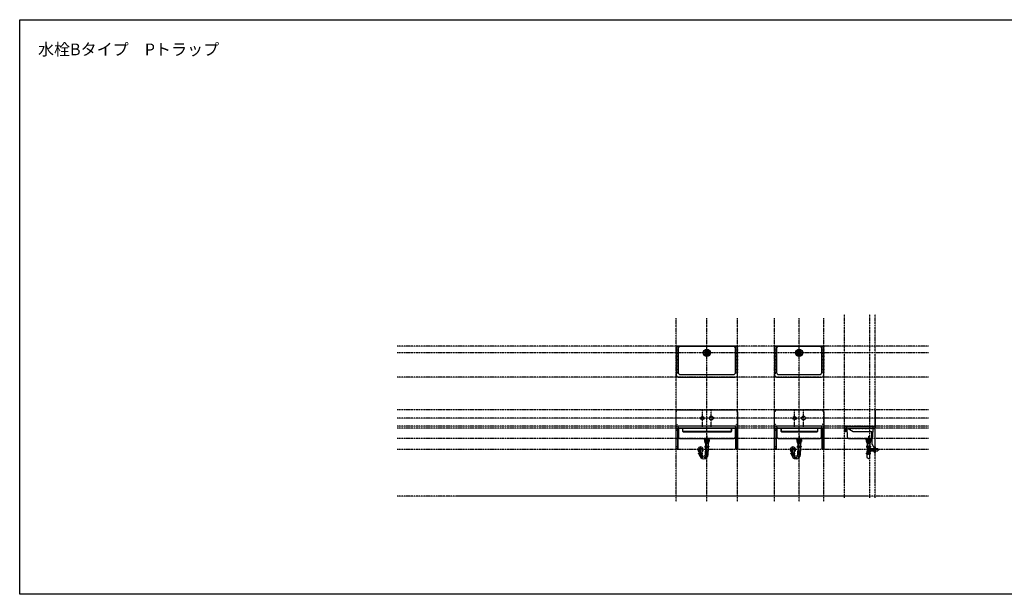
# Model space of a CAD drawing. Extents: x 26789 to 50789, y -23400 to 19000.
# Drawn here: x 26789 to 38789, y -2200 to 4800 of the extents above; entities that cross this region are included whole.
import ezdxf
from ezdxf.enums import TextEntityAlignment as Align

# ---------------------------------------------------------------- set-up
doc = ezdxf.new("R2010")
doc.units = 0
for name, pattern in [('______-12', [0.6, 0.2, -0.4]), ('CENTER1', [4, 2.5, -0.5, 0.5, -0.5]), ('DASHED1', [0.166667, 0.083333, -0.083333]), ('ISO-10______', [4.699, 3.048, -0.762, 0.127, -0.762])]:
    doc.linetypes.add(name, pattern=pattern)
for name, color, linetype in [('020', 1, 'CONTINUOUS'), ('__-1', 7, 'CONTINUOUS'), ('__-2', 7, 'CONTINUOUS'), ('__-4', 7, 'CONTINUOUS'), ('______2D', 7, 'CONTINUOUS'), ('_______2D-1', 7, 'CONTINUOUS'), ('SAKUZU', 7, 'CONTINUOUS')]:
    doc.layers.add(name, color=color, linetype=linetype)
doc.styles.add('YUGOTHIC_MEDIUM', font='txt', dxfattribs={"bigfont": 'YuGothic Medium'})

# ---------------------------------------------------------------- blocks, each defined once
blk = doc.blocks.new('____')
at = {"layer": '__-1', "color": 17, "linetype": 'CONTINUOUS'}
for p, q in [((15, 97), (15, 75)), ((17, 74), (15, 75)), ((62, 75), (15, 75)), ((17, 97), (17, 74)), ((61, 74), (17, 74)), ((23, 74), (25, 70)), ((26, 67), (26, 69)), ((26, 69), (26, 67)), ((26, 69), (52, 69)), ((26, 67), (28, 67)), ((28, 67), (28, 69)), ((33, 67), (33, 69)), ((44, 67), (44, 69)), ((49, 67), (49, 69)), ((51, 67), (49, 67)), ((51, 69), (51, 67)), ((51, 67), (51, 69)), ((54, 74), (52, 70)), ((61, 97), (61, 74)), ((61, 74), (62, 75)), ((62, 97), (62, 75))]:
    blk.add_line(p, q, dxfattribs=at)
at = {"layer": '__-1', "color": 17, "linetype": 'DASHED1'}
for p, q in [((25, 74), (24, 79)), ((25, 74), (53, 74)), ((26, 69), (27, 74)), ((26, 74), (26, 69)), ((28, 69), (29, 74)), ((33, 69), (33, 74)), ((44, 69), (44, 74)), ((49, 69), (48, 74)), ((51, 69), (50, 74)), ((51, 74), (51, 69)), ((53, 74), (54, 79))]:
    blk.add_line(p, q, dxfattribs=at)
at = {"layer": '__-1', "color": 17, "linetype": 'CONTINUOUS'}
for centre, radius, start, end in [((26, 70), 1, 201.8014, 270), ((34, 67), 0.2, 184.0856, 288.8259), ((39, 55), 13.1, 67.7195, 112.3451), ((39, 55), 13.1, 112.3451, 112.3873), ((44, 67), 0.2, 228.5904, 355.9144), ((52, 70), 1, 270, 338.1986)]:
    blk.add_arc(centre, radius, start, end, dxfattribs=at)
blk = doc.blocks.new('____-1')
at = {"layer": '__-1', "color": 4}
blk.add_line((-54, -29), (-54, -71), dxfattribs=at)
at = {"layer": '__-1', "color": 4, "flags": 128}
blk.add_lwpolyline([(-53, -29, -0.990357), (-21, -29), (-21, -71)], format="xyb", dxfattribs=at)
blk = doc.blocks.new('____-2')
at = {"layer": '__-1', "color": 4, "linetype": 'CENTER1'}
for p, q in [((-37, -71), (-37, 10)), ((39, -87), (39, 88))]:
    blk.add_line(p, q, dxfattribs=at)
at = {"layer": '__-1', "color": 4, "linetype": 'CONTINUOUS'}
for p, q in [((16, 10), (15, 9)), ((15, 9), (15, 9)), ((15, 9), (15, 7)), ((15, 7), (15, 6)), ((15, 6), (15, 5)), ((15, 5), (15, 4)), ((15, 4), (15, 3)), ((15, 3), (16, 3)), ((17, 58), (16, 57)), ((16, 57), (16, 56)), ((16, 56), (16, 55)), ((16, 55), (17, 54)), ((17, 11), (16, 10)), ((16, 3), (17, 2)), ((18, 60), (17, 60)), ((17, 60), (17, 59)), ((17, 59), (17, 58)), ((17, 54), (17, 53)), ((17, 53), (17, 53)), ((17, 53), (18, 52)), ((39, 12), (17, 12)), ((18, 12), (17, 12)), ((17, 12), (17, 11)), ((17, 2), (17, 1)), ((17, 1), (18, 1)), ((17, 0), (39, 0)), ((19, 61), (18, 60)), ((18, 52), (19, 51)), ((19, 12), (18, 12)), ((18, 1), (19, 1)), ((19, 62), (39, 62)), ((20, 62), (19, 61)), ((19, 61), (19, 61)), ((19, 51), (19, 51)), ((19, 51), (20, 51)), ((39, 50), (19, 50)), ((20, 12), (19, 12)), ((19, 1), (20, 0)), ((19, -3), (19, 0)), ((19, -3), (19, 0)), ((21, 62), (20, 62)), ((20, 51), (21, 51)), ((20, 12), (20, 12)), ((21, 12), (20, 12)), ((20, 12), (20, 12)), ((20, 0), (21, 1)), ((20, -4), (20, 0)), ((22, 62), (21, 62)), ((21, 51), (21, 51)), ((21, 51), (22, 51)), ((21, 51), (21, 51)), ((22, 12), (21, 12)), ((21, 1), (22, 1)), ((22, 61), (22, 62)), ((23, 61), (22, 61)), ((22, 51), (22, 51)), ((22, 51), (23, 51)), ((23, 12), (22, 12)), ((22, 1), (23, 1)), ((24, 60), (23, 61)), ((23, 51), (24, 52)), ((23, 50), (23, 12)), ((23, 11), (23, 12)), ((24, 10), (23, 11)), ((23, 2), (24, 3)), ((23, 1), (23, 2)), ((25, 59), (24, 60)), ((24, 60), (24, 60)), ((24, 52), (24, 53)), ((24, 53), (25, 53)), ((25, 9), (24, 10)), ((24, 3), (25, 3)), ((25, 58), (25, 59)), ((25, 57), (25, 58)), ((25, 56), (25, 57)), ((25, 55), (25, 56)), ((25, 54), (25, 55)), ((25, 53), (25, 54)), ((25, 7), (25, 9)), ((25, 9), (25, 9)), ((25, 6), (25, 7)), ((25, 5), (25, 6)), ((25, 4), (25, 5)), ((25, 3), (25, 4)), ((29, 9), (28, 7)), ((28, 7), (28, 6)), ((28, 6), (28, 5)), ((28, 5), (29, 4)), ((30, 10), (29, 9)), ((29, 9), (29, 9)), ((29, 4), (29, 3)), ((29, 3), (30, 3)), ((31, 59), (30, 58)), ((30, 58), (30, 57)), ((30, 57), (30, 56)), ((30, 56), (30, 55)), ((30, 55), (30, 54)), ((30, 54), (31, 53)), ((32, 11), (30, 10)), ((30, 3), (32, 2)), ((32, 60), (31, 59)), ((31, 53), (32, 53)), ((33, 60), (32, 60)), ((32, 53), (33, 52)), ((33, 12), (32, 11)), ((32, 2), (33, 1)), ((34, 61), (33, 60)), ((33, 52), (34, 51)), ((35, 12), (33, 12)), ((33, 1), (35, 1)), ((36, 61), (34, 61)), ((34, 51), (36, 51)), ((37, 12), (35, 12)), ((35, 1), (37, 1)), ((37, 62), (36, 61)), ((36, 51), (37, 51)), ((39, 62), (37, 62)), ((37, 51), (39, 51)), ((39, 12), (37, 12)), ((37, 1), (39, 0)), ((59, 62), (39, 62)), ((39, 62), (40, 62)), ((40, 51), (39, 51)), ((39, 50), (59, 50)), ((39, 12), (60, 12)), ((39, 12), (39, 12)), ((39, 12), (40, 12)), ((39, 12), (39, 12)), ((40, 1), (39, 0)), ((60, 0), (39, 0)), ((40, 62), (42, 61)), ((42, 51), (40, 51)), ((40, 12), (42, 12)), ((42, 1), (40, 1)), ((42, 61), (43, 61)), ((43, 51), (42, 51)), ((42, 12), (44, 12)), ((44, 1), (42, 1)), ((43, 61), (44, 60)), ((44, 52), (43, 51)), ((44, 60), (45, 60)), ((45, 53), (44, 52)), ((44, 12), (45, 11)), ((45, 2), (44, 1)), ((45, 60), (46, 59)), ((46, 53), (45, 53)), ((45, 11), (47, 10)), ((47, 3), (45, 2)), ((46, 59), (47, 58)), ((47, 54), (46, 53)), ((47, 58), (47, 57)), ((47, 57), (48, 56)), ((48, 56), (47, 55)), ((47, 55), (47, 54)), ((47, 10), (48, 9)), ((48, 3), (47, 3)), ((48, 9), (49, 9)), ((49, 4), (48, 3)), ((49, 9), (49, 7)), ((49, 7), (49, 6)), ((49, 6), (49, 5)), ((49, 5), (49, 4)), ((52, 58), (53, 59)), ((52, 57), (52, 58)), ((52, 56), (52, 57)), ((52, 55), (52, 56)), ((52, 54), (52, 55)), ((53, 53), (52, 54)), ((52, 7), (52, 9)), ((52, 9), (53, 9)), ((52, 6), (52, 7)), ((52, 5), (52, 6)), ((52, 4), (52, 5)), ((53, 3), (52, 4)), ((53, 59), (53, 60)), ((53, 60), (54, 60)), ((54, 52), (53, 53)), ((53, 53), (53, 53)), ((53, 10), (54, 11)), ((53, 9), (53, 10)), ((54, 2), (53, 3)), ((53, 3), (53, 3)), ((54, 60), (54, 61)), ((54, 61), (55, 61)), ((54, 51), (54, 52)), ((55, 51), (54, 51)), ((54, 50), (54, 12)), ((54, 11), (55, 12)), ((55, 1), (54, 2)), ((55, 61), (56, 62)), ((56, 51), (55, 51)), ((55, 12), (55, 12)), ((55, 12), (56, 12)), ((56, 1), (55, 1)), ((55, 1), (55, 1)), ((56, 62), (56, 62)), ((56, 62), (57, 62)), ((56, 51), (56, 51)), ((56, 51), (56, 51)), ((57, 51), (56, 51)), ((56, 51), (56, 51)), ((56, 12), (57, 12)), ((57, 0), (56, 1)), ((57, 62), (58, 61)), ((58, 51), (57, 51)), ((57, 12), (57, 12)), ((57, 12), (58, 12)), ((57, 12), (57, 12)), ((58, 1), (57, 0)), ((58, 61), (59, 61)), ((59, 51), (58, 51)), ((58, 12), (59, 12)), ((59, 1), (58, 1)), ((58, -4), (58, 0)), ((58, -3), (58, 0)), ((59, 61), (59, 60)), ((59, 60), (60, 60)), ((60, 53), (59, 52)), ((59, 52), (59, 51)), ((59, 12), (60, 12)), ((60, 1), (59, 1)), ((60, 60), (60, 59)), ((60, 59), (61, 58)), ((61, 54), (60, 53)), ((60, 53), (60, 53)), ((60, 12), (61, 11)), ((61, 2), (60, 1)), ((61, 58), (61, 57)), ((61, 57), (61, 56)), ((61, 56), (61, 55)), ((61, 55), (61, 54)), ((61, 11), (61, 10)), ((61, 10), (62, 9)), ((62, 3), (61, 3)), ((61, 3), (61, 2)), ((62, 9), (62, 9)), ((62, 9), (62, 7)), ((62, 7), (63, 6)), ((63, 6), (62, 5)), ((62, 5), (62, 4)), ((62, 4), (62, 3)), ((-61, -75), (-60, -74)), ((-61, -76), (-61, -75)), ((-61, -77), (-61, -76)), ((-61, -78), (-61, -77)), ((-61, -79), (-61, -78)), ((-61, -80), (-61, -79)), ((-61, -81), (-61, -80)), ((-60, -82), (-61, -81)), ((-60, -74), (-59, -74)), ((-59, -83), (-60, -82)), ((-37, -72), (-59, -72)), ((-59, -74), (-59, -73)), ((-59, -73), (-58, -73)), ((-59, -84), (-59, -83)), ((-59, -84), (-37, -84)), ((-58, -84), (-59, -84)), ((-58, -73), (-57, -72)), ((-57, -84), (-58, -84)), ((-57, -72), (-56, -72)), ((-57, -85), (-57, -84)), ((-56, -84), (-57, -84)), ((-57, -85), (-56, -86)), ((-57, -85), (-37, -85)), ((-56, -72), (-56, -72)), ((-56, -72), (-55, -72)), ((-56, -72), (-56, -72)), ((-56, -86), (-56, -84)), ((-55, -84), (-56, -84)), ((-56, -86), (-37, -86)), ((-55, -72), (-54, -73)), ((-54, -84), (-55, -84)), ((-54, -73), (-53, -73)), ((-53, -84), (-54, -84)), ((-53, -70), (-53, -72)), ((-53, -73), (-53, -74)), ((-53, -74), (-52, -74)), ((-52, -82), (-53, -83)), ((-53, -83), (-53, -84)), ((-52, -74), (-51, -75)), ((-51, -81), (-52, -82)), ((-51, -75), (-51, -76)), ((-51, -76), (-51, -77)), ((-51, -77), (-51, -78)), ((-51, -78), (-51, -79)), ((-51, -79), (-51, -80)), ((-51, -80), (-51, -81)), ((-48, -77), (-47, -76)), ((-48, -78), (-48, -77)), ((-48, -79), (-48, -78)), ((-47, -80), (-48, -79)), ((-47, -75), (-46, -74)), ((-47, -76), (-47, -75)), ((-47, -81), (-47, -80)), ((-46, -82), (-47, -81)), ((-46, -74), (-44, -74)), ((-44, -83), (-46, -82)), ((-44, -74), (-43, -73)), ((-43, -84), (-44, -83)), ((-43, -73), (-41, -73)), ((-41, -84), (-43, -84)), ((-41, -73), (-39, -72)), ((-39, -84), (-41, -84)), ((-37, -72), (-16, -72)), ((-16, -84), (-37, -84)), ((-18, -85), (-37, -85)), ((-18, -86), (-37, -86)), ((-34, -73), (-36, -72)), ((-36, -84), (-34, -84)), ((-32, -73), (-34, -73)), ((-34, -84), (-32, -84)), ((-31, -74), (-32, -73)), ((-32, -84), (-31, -83)), ((-29, -74), (-31, -74)), ((-31, -83), (-29, -82)), ((-28, -75), (-29, -74)), ((-29, -82), (-28, -81)), ((-27, -76), (-28, -75)), ((-28, -81), (-27, -80)), ((-27, -77), (-27, -76)), ((-27, -78), (-27, -77)), ((-27, -79), (-27, -78)), ((-27, -80), (-27, -79)), ((-23, -75), (-24, -76)), ((-24, -76), (-24, -77)), ((-24, -77), (-24, -78)), ((-24, -78), (-24, -79)), ((-24, -79), (-24, -80)), ((-24, -80), (-23, -81)), ((-22, -74), (-23, -74)), ((-23, -74), (-23, -75)), ((-23, -81), (-23, -82)), ((-23, -82), (-22, -83)), ((-22, -70), (-22, -72)), ((-21, -73), (-22, -74)), ((-22, -83), (-21, -84)), ((-20, -72), (-21, -73)), ((-21, -73), (-21, -73)), ((-21, -84), (-21, -84)), ((-21, -84), (-20, -84)), ((-19, -72), (-20, -72)), ((-20, -84), (-19, -84)), ((-19, -72), (-19, -72)), ((-18, -72), (-19, -72)), ((-19, -72), (-19, -72)), ((-19, -84), (-18, -84)), ((-17, -73), (-18, -72)), ((-18, -86), (-18, -84)), ((-18, -85), (-18, -84)), ((-18, -84), (-17, -84)), ((-18, -85), (-18, -86)), ((-16, -73), (-17, -73)), ((-17, -84), (-16, -84)), ((-15, -74), (-16, -73)), ((-16, -84), (-15, -83)), ((-14, -75), (-15, -74)), ((-15, -74), (-15, -74)), ((-15, -82), (-14, -81)), ((-15, -83), (-15, -82)), ((-14, -76), (-14, -75)), ((-14, -77), (-14, -76)), ((-13, -78), (-14, -77)), ((-14, -79), (-13, -78)), ((-14, -80), (-14, -79)), ((-14, -81), (-14, -80)), ((19, -3), (39, -3)), ((19, -3), (20, -4)), ((20, -4), (39, -4)), ((22, -4), (22, -47)), ((22, -49), (39, -49)), ((23, -87), (23, -50)), ((58, -3), (39, -3)), ((58, -4), (39, -4)), ((55, -49), (39, -49)), ((54, -87), (54, -50)), ((55, -4), (55, -47)), ((58, -3), (58, -4))]:
    blk.add_line(p, q, dxfattribs=at)
at = {"layer": '__-1', "color": 4}
blk.add_arc((-37, -29), 33, 298.8134, 240.2301, dxfattribs=at)
at = {"layer": '__-1', "color": 4, "linetype": 'CONTINUOUS'}
for centre, radius, start, end in [((23, 6), 8, 131.4096, 228.5904), ((25, 56), 8.95, 137.0464, 222.9536), ((52, 56), 8.95, 317.0464, 42.9536), ((55, 6), 8, 311.4096, 48.5904), ((-53, -78), 8, 131.4096, 228.5904), ((-51, -86), 3.7, 183.0986, 211.0261), ((-56, -89), 3, 1.9682, 31.0261), ((1, -87), 53.9, 181.9682, 0), ((-24, -86), 3.7, 328.9739, 356.9014), ((1, -87), 22.1, 185.2674, 0), ((-18, -89), 3, 150.9262, 185.2674), ((-21, -78), 8, 311.4096, 48.5904), ((25, -47), 3.7, 180, 210.4649), ((20, -50), 3, 0, 30.4649), ((57, -50), 3, 149.5351, 180), ((52, -47), 3.7, 329.5351, 0)]:
    blk.add_arc(centre, radius, start, end, dxfattribs=at)
at = {"layer": '__-1', "color": 4, "linetype": 'CENTER1'}
blk.add_arc((1, -87), 38, 180, 0, dxfattribs=at)
at = {"layer": '__-1', "color": 4}
blk.add_blockref('____-1', (0, 0), dxfattribs=at)
blk = doc.blocks.new('____-3')
at = {"layer": '__-1', "color": 4, "linetype": 'CONTINUOUS'}
for p, q in [((14, 86), (12, 85)), ((16, 86), (12, 85)), ((12, 85), (12, 69)), ((14, 68), (12, 69)), ((16, 68), (12, 69)), ((39, 86), (14, 86)), ((39, 68), (14, 68)), ((19, 86), (23, 85)), ((19, 68), (23, 69)), ((22, 68), (22, 62)), ((22, 68), (23, 67)), ((23, 85), (29, 85)), ((23, 85), (23, 69)), ((23, 69), (29, 69)), ((23, 62), (23, 67)), ((23, 67), (39, 67)), ((29, 85), (38, 86)), ((29, 85), (29, 69)), ((29, 69), (38, 68)), ((39, 86), (63, 86)), ((48, 85), (39, 86)), ((48, 69), (39, 68)), ((39, 68), (63, 68)), ((54, 67), (39, 67)), ((54, 85), (48, 85)), ((48, 85), (48, 69)), ((54, 69), (48, 69)), ((58, 86), (54, 85)), ((54, 85), (54, 69)), ((58, 68), (54, 69)), ((55, 68), (54, 67)), ((54, 62), (54, 67)), ((55, 68), (55, 62)), ((61, 86), (66, 85)), ((61, 68), (66, 69)), ((63, 86), (66, 85)), ((63, 68), (66, 69)), ((66, 85), (66, 69))]:
    blk.add_line(p, q, dxfattribs=at)
blk = doc.blocks.new('____-4')
at = {"layer": '__-1', "color": 17, "linetype": 'ISO-10______'}
blk.add_line((39, 141), (39, 65), dxfattribs=at)
at = {"layer": '__-1', "color": 17, "linetype": 'CONTINUOUS'}
for p, q in [((16, 74), (15, 75)), ((15, 75), (62, 75)), ((16, 92), (16, 74)), ((17, 108), (17, 106)), ((24, 98), (24, 92)), ((53, 98), (53, 92)), ((60, 108), (60, 106)), ((61, 74), (61, 92)), ((62, 75), (61, 74))]:
    blk.add_line(p, q, dxfattribs=at)
at = {"layer": '__-1', "color": 17, "linetype": 'CONTINUOUS', "flags": 128}
for points in [[(7, 108), (70, 108), (70, 106), (7, 106)], [(7, 105), (70, 105), (70, 103), (7, 103)], [(7, 103), (70, 103), (70, 99), (7, 99)], [(10, 98), (67, 98), (67, 92), (10, 92)], [(10, 98), (67, 98), (67, 92), (10, 92)], [(15, 92), (62, 92), (62, 74), (15, 74)]]:
    blk.add_lwpolyline(points, close=True, dxfattribs=at)
blk.add_lwpolyline([(69, 98), (8, 98), (8, 98, -0.308703), (7, 99), (70, 99), (70, 99, -0.308703), (69, 98)], format="xyb", close=True, dxfattribs=at)
blk = doc.blocks.new('P____-__')
at = {"layer": '__-1', "color": 17}
blk.add_blockref('____-4', (0, 0), dxfattribs=at)
at = {"layer": '__-1', "color": 4}
blk.add_blockref('____-2', (0, 0), dxfattribs=at)
at = {"layer": '__-1', "color": 7}
blk.add_blockref('____-3', (0, 0), dxfattribs=at)
at = {"layer": '__-1', "color": 2}
blk.add_blockref('____', (0, 0), dxfattribs=at)
blk = doc.blocks.new('____-5')
at = {"layer": '__-1', "color": 17, "linetype": 'ISO-10______'}
for p, q in [((0, -38), (0, 38)), ((-38, 0), (38, 0))]:
    blk.add_line(p, q, dxfattribs=at)
at = {"layer": '__-1', "color": 4, "linetype": 'CONTINUOUS', "flags": 128}
for points in [[(-15, -2, -0.414214), (-17, 0, -0.414214), (-15, 2), (-8, 2, -0.414214), (-5, 0, -0.414214), (-8, -2)], [(-13, 5, -0.414214), (-15, 7, -0.414214), (-13, 10), (13, 10, -0.414214), (16, 7, -0.414214), (13, 5)], [(-6, 16), (-6, 16, -0.129719), (6, 16), (6, 16, -0.386107), (8, 14, -0.386107), (6, 12), (-5, 12, -0.386107), (-7, 14, -0.386107), (-6, 16)], [(8, -2, -0.414214), (6, 0, -0.414214), (8, 2), (15, 2, -0.414214), (18, 0, -0.414214), (15, -2)], [(-13, -10, -0.414214), (-15, -8, -0.414214), (-13, -5), (13, -5, -0.414214), (16, -8, -0.414214), (13, -10)], [(-6, -16), (-6, -16, 0.129719), (6, -16), (6, -16, 0.386107), (8, -14, 0.386107), (6, -12), (-5, -12, 0.386107), (-7, -14), (-7, -14, 0.386107), (-6, -16)]]:
    blk.add_lwpolyline(points, format="xyb", close=True, dxfattribs=at)
at = {"layer": '__-1', "color": 17, "linetype": 'CONTINUOUS'}
blk.add_circle((0, 0), 43.5, dxfattribs=at)
at = {"layer": '__-1', "color": 4, "linetype": 'CONTINUOUS'}
for radius in [31.5, 21.5, 3]:
    blk.add_circle((0, 0), radius, dxfattribs=at)
blk = doc.blocks.new('__')
at = {"layer": '__-4', "color": 4}
blk.add_blockref('____-5', (0, 0), dxfattribs=at)
blk = doc.blocks.new('____-6')
at = {"layer": '__-1', "color": 4, "linetype": 'CONTINUOUS'}
for p, q in [((-55, 12), (-56, 11)), ((-56, 11), (-56, 10)), ((-56, 10), (-56, 9)), ((-56, 9), (-56, 8)), ((-56, 8), (-56, 7)), ((-56, 7), (-55, 6)), ((-54, 14), (-55, 13)), ((-55, 13), (-55, 12)), ((-55, 6), (-55, 5)), ((-55, 5), (-54, 5)), ((-53, 63), (-54, 62)), ((-54, 62), (-54, 61)), ((-54, 61), (-54, 60)), ((-54, 60), (-54, 59)), ((-54, 59), (-54, 58)), ((-54, 58), (-54, 57)), ((-54, 57), (-54, 56)), ((-54, 56), (-53, 56)), ((-32, 15), (-54, 15)), ((-54, 15), (-54, 14)), ((-54, 5), (-54, 4)), ((-54, 3), (-32, 3)), ((-52, 64), (-53, 63)), ((-53, 63), (-53, 63)), ((-53, 56), (-53, 55)), ((-53, 55), (-52, 54)), ((-52, 15), (-53, 15)), ((-53, 15), (-54, 15)), ((-54, 4), (-53, 4)), ((-53, 4), (-52, 3)), ((-52, 65), (-32, 65)), ((-51, 64), (-52, 64)), ((-52, 64), (-52, 64)), ((-52, 54), (-52, 54)), ((-52, 54), (-51, 54)), ((-32, 53), (-52, 53)), ((-51, 15), (-52, 15)), ((-52, 0), (-52, 3)), ((-52, 3), (-51, 3)), ((-52, 0), (-51, -1)), ((-52, 0), (-32, 0)), ((-50, 64), (-51, 64)), ((-51, 54), (-50, 54)), ((-51, 15), (-51, 15)), ((-50, 15), (-51, 15)), ((-51, 15), (-51, 15)), ((-51, -1), (-51, 3)), ((-51, 3), (-50, 3)), ((-49, 64), (-50, 64)), ((-50, 54), (-50, 54)), ((-50, 54), (-49, 54)), ((-50, 54), (-50, 54)), ((-49, 15), (-50, 15)), ((-50, 3), (-49, 4)), ((-48, 64), (-49, 64)), ((-49, 54), (-48, 54)), ((-48, 15), (-49, 15)), ((-49, 4), (-48, 4)), ((-47, 63), (-48, 64)), ((-48, 64), (-48, 64)), ((-48, 54), (-47, 55)), ((-48, 54), (-48, 54)), ((-48, 53), (-48, 15)), ((-47, 14), (-48, 15)), ((-48, 4), (-47, 5)), ((-46, 62), (-47, 63)), ((-47, 63), (-47, 63)), ((-47, 55), (-47, 56)), ((-47, 56), (-46, 56)), ((-47, 13), (-47, 14)), ((-46, 12), (-47, 13)), ((-47, 5), (-46, 6)), ((-47, 5), (-47, 5)), ((-46, 61), (-46, 62)), ((-46, 60), (-46, 61)), ((-46, 59), (-46, 60)), ((-46, 58), (-46, 59)), ((-46, 57), (-46, 58)), ((-46, 56), (-46, 57)), ((-46, 11), (-46, 12)), ((-46, 10), (-46, 11)), ((-45, 9), (-46, 10)), ((-46, 8), (-45, 9)), ((-46, 7), (-46, 8)), ((-46, 6), (-46, 7)), ((-42, 11), (-43, 10)), ((-43, 10), (-43, 9)), ((-43, 9), (-43, 8)), ((-43, 8), (-42, 7)), ((-41, 12), (-42, 11)), ((-42, 7), (-41, 6)), ((-40, 62), (-41, 61)), ((-41, 61), (-41, 60)), ((-41, 60), (-41, 59)), ((-41, 59), (-41, 58)), ((-41, 58), (-41, 57)), ((-41, 57), (-40, 56)), ((-40, 13), (-41, 12)), ((-41, 6), (-40, 5)), ((-39, 63), (-40, 62)), ((-40, 56), (-39, 56)), ((-39, 14), (-40, 13)), ((-40, 5), (-39, 5)), ((-38, 63), (-39, 63)), ((-39, 56), (-38, 55)), ((-38, 15), (-39, 14)), ((-39, 5), (-38, 4)), ((-37, 64), (-38, 63)), ((-38, 55), (-37, 54)), ((-36, 15), (-38, 15)), ((-38, 4), (-36, 4)), ((-35, 64), (-37, 64)), ((-37, 54), (-35, 54)), ((-34, 15), (-36, 15)), ((-36, 4), (-34, 3)), ((-34, 64), (-35, 64)), ((-35, 54), (-34, 54)), ((-32, 64), (-34, 64)), ((-34, 54), (-32, 54)), ((-32, 15), (-34, 15)), ((-34, 3), (-32, 3)), ((-12, 65), (-32, 65)), ((-32, 64), (-31, 64)), ((-31, 54), (-32, 54)), ((-32, 53), (-12, 53)), ((-32, 15), (-32, 15)), ((-32, 15), (-11, 15)), ((-32, 15), (-32, 15)), ((-32, 15), (-30, 15)), ((-11, 3), (-32, 3)), ((-30, 3), (-32, 3)), ((-12, 0), (-32, 0)), ((-31, 64), (-29, 64)), ((-29, 54), (-31, 54)), ((-30, 15), (-29, 15)), ((-29, 4), (-30, 3)), ((-29, 64), (-28, 64)), ((-28, 54), (-29, 54)), ((-29, 15), (-27, 15)), ((-27, 4), (-29, 4)), ((-28, 64), (-26, 63)), ((-26, 55), (-28, 54)), ((-27, 15), (-25, 14)), ((-25, 5), (-27, 4)), ((-26, 63), (-25, 63)), ((-25, 56), (-26, 55)), ((-25, 63), (-24, 62)), ((-24, 56), (-25, 56)), ((-25, 14), (-24, 13)), ((-24, 5), (-25, 5)), ((-24, 62), (-24, 61)), ((-24, 61), (-23, 60)), ((-23, 58), (-24, 57)), ((-24, 57), (-24, 56)), ((-24, 13), (-23, 12)), ((-23, 6), (-24, 5)), ((-23, 60), (-23, 59)), ((-23, 59), (-23, 58)), ((-23, 12), (-22, 11)), ((-22, 7), (-23, 6)), ((-22, 11), (-22, 10)), ((-22, 10), (-22, 9)), ((-22, 9), (-22, 8)), ((-22, 8), (-22, 7)), ((-19, 61), (-18, 62)), ((-19, 60), (-19, 61)), ((-19, 59), (-19, 60)), ((-19, 58), (-19, 59)), ((-19, 57), (-19, 58)), ((-18, 56), (-19, 57)), ((-19, 11), (-18, 12)), ((-19, 10), (-19, 11)), ((-19, 9), (-19, 10)), ((-19, 8), (-19, 9)), ((-19, 7), (-19, 8)), ((-18, 6), (-19, 7)), ((-18, 62), (-18, 63)), ((-18, 63), (-17, 63)), ((-17, 55), (-18, 56)), ((-18, 56), (-18, 56)), ((-18, 13), (-17, 14)), ((-18, 12), (-18, 13)), ((-18, 5), (-18, 6)), ((-17, 5), (-18, 5)), ((-17, 63), (-17, 64)), ((-17, 64), (-16, 64)), ((-17, 54), (-17, 55)), ((-16, 54), (-17, 54)), ((-17, 14), (-16, 15)), ((-16, 4), (-17, 5)), ((-16, 64), (-15, 64)), ((-15, 54), (-16, 54)), ((-16, 53), (-16, 15)), ((-16, 15), (-15, 15)), ((-15, 4), (-16, 4)), ((-15, 64), (-14, 64)), ((-14, 54), (-15, 54)), ((-15, 15), (-15, 15)), ((-15, 15), (-14, 15)), ((-15, 3), (-15, 4)), ((-14, 3), (-15, 3)), ((-14, 64), (-14, 64)), ((-14, 64), (-13, 64)), ((-14, 54), (-14, 54)), ((-13, 54), (-14, 54)), ((-14, 54), (-14, 54)), ((-14, 54), (-14, 54)), ((-14, 15), (-14, 15)), ((-14, 15), (-13, 15)), ((-14, 15), (-14, 15)), ((-13, 3), (-14, 3)), ((-13, 64), (-12, 64)), ((-12, 54), (-13, 54)), ((-13, 15), (-12, 15)), ((-12, 4), (-13, 3)), ((-13, -1), (-13, 3)), ((-12, 0), (-13, -1)), ((-12, 64), (-12, 63)), ((-12, 63), (-11, 63)), ((-11, 56), (-12, 55)), ((-12, 55), (-12, 54)), ((-12, 15), (-11, 15)), ((-11, 4), (-12, 4)), ((-12, 0), (-12, 3)), ((-12, 0), (-12, 3)), ((-11, 63), (-11, 62)), ((-11, 62), (-10, 61)), ((-10, 57), (-11, 56)), ((-11, 56), (-11, 56)), ((-11, 15), (-10, 14)), ((-10, 5), (-11, 4)), ((-10, 61), (-10, 60)), ((-10, 60), (-10, 59)), ((-10, 59), (-10, 58)), ((-10, 58), (-10, 57)), ((-10, 14), (-10, 13)), ((-10, 13), (-9, 12)), ((-9, 6), (-10, 5)), ((-10, 5), (-10, 5)), ((-9, 12), (-9, 11)), ((-9, 11), (-8, 10)), ((-8, 8), (-9, 7)), ((-9, 7), (-9, 6)), ((-8, 10), (-8, 9)), ((-8, 9), (-8, 8)), ((47, 4), (50, 4)), ((50, 4), (50, 3)), ((50, 3), (50, -13)), ((-56, -73), (-55, -72)), ((-56, -74), (-56, -73)), ((-56, -75), (-56, -74)), ((-56, -77), (-56, -75)), ((-56, -78), (-56, -77)), ((-55, -78), (-56, -78)), ((-55, -72), (-54, -71)), ((-55, -72), (-55, -72)), ((-55, -79), (-55, -78)), ((-54, -80), (-55, -79)), ((-32, -69), (-54, -69)), ((-54, -71), (-54, -70)), ((-54, -81), (-54, -80)), ((-54, -81), (-32, -81)), ((-54, -70), (-53, -70)), ((-53, -70), (-52, -70)), ((-52, -81), (-53, -81)), ((-53, -81), (-54, -81)), ((-52, -70), (-51, -69)), ((-52, -82), (-52, -81)), ((-51, -81), (-52, -81)), ((-52, -82), (-51, -83)), ((-52, -82), (-32, -82)), ((-51, -1), (-32, -1)), ((-51, -69), (-51, -69)), ((-51, -69), (-50, -70)), ((-51, -69), (-51, -69)), ((-51, -83), (-51, -81)), ((-50, -81), (-51, -81)), ((-51, -83), (-32, -83)), ((-50, -70), (-49, -70)), ((-49, -81), (-50, -81)), ((-49, -1), (-49, -44)), ((-49, -70), (-48, -70)), ((-48, -81), (-49, -81)), ((-48, -46), (-32, -46)), ((-48, -84), (-48, -48)), ((-48, -67), (-48, -69)), ((-48, -70), (-47, -71)), ((-47, -80), (-48, -81)), ((-47, -71), (-47, -72)), ((-47, -72), (-46, -72)), ((-46, -78), (-47, -79)), ((-47, -79), (-47, -80)), ((-46, -72), (-46, -73)), ((-46, -73), (-46, -74)), ((-46, -74), (-45, -75)), ((-45, -75), (-46, -77)), ((-46, -77), (-46, -78)), ((-46, -78), (-46, -78)), ((-43, -74), (-42, -73)), ((-43, -75), (-43, -74)), ((-43, -77), (-43, -75)), ((-42, -78), (-43, -77)), ((-42, -73), (-41, -72)), ((-41, -78), (-42, -78)), ((-41, -72), (-40, -72)), ((-40, -79), (-41, -78)), ((-40, -72), (-39, -71)), ((-39, -80), (-40, -79)), ((-39, -71), (-38, -70)), ((-38, -81), (-39, -80)), ((-38, -70), (-36, -70)), ((-36, -81), (-38, -81)), ((-36, -70), (-34, -70)), ((-34, -81), (-36, -81)), ((-13, -1), (-32, -1)), ((-16, -46), (-32, -46)), ((-32, -69), (-11, -69)), ((-11, -81), (-32, -81)), ((-12, -82), (-32, -82)), ((-13, -83), (-32, -83)), ((-29, -70), (-30, -70)), ((-30, -81), (-29, -81)), ((-27, -70), (-29, -70)), ((-29, -81), (-27, -81)), ((-25, -71), (-27, -70)), ((-27, -81), (-25, -80)), ((-24, -72), (-25, -71)), ((-25, -80), (-24, -79)), ((-23, -72), (-24, -72)), ((-24, -79), (-23, -78)), ((-22, -73), (-23, -72)), ((-23, -78), (-22, -78)), ((-22, -74), (-22, -73)), ((-22, -75), (-22, -74)), ((-22, -77), (-22, -75)), ((-22, -78), (-22, -77)), ((-18, -72), (-19, -73)), ((-19, -73), (-19, -74)), ((-19, -74), (-19, -75)), ((-19, -75), (-19, -77)), ((-19, -77), (-19, -78)), ((-19, -78), (-18, -78)), ((-17, -71), (-18, -72)), ((-18, -72), (-18, -72)), ((-18, -78), (-18, -79)), ((-18, -79), (-17, -80)), ((-16, -70), (-17, -71)), ((-17, -80), (-16, -81)), ((-16, -123), (-16, -48)), ((-16, -67), (-16, -69)), ((-15, -70), (-16, -70)), ((-16, -81), (-15, -81)), ((-15, -1), (-15, -44)), ((-14, -69), (-15, -70)), ((-15, -70), (-15, -70)), ((-15, -81), (-15, -81)), ((-15, -81), (-14, -81)), ((-14, -69), (-14, -69)), ((-13, -70), (-14, -69)), ((-14, -69), (-14, -69)), ((-14, -81), (-13, -81)), ((-12, -70), (-13, -70)), ((-13, -83), (-13, -81)), ((-13, -81), (-12, -81)), ((-12, -82), (-13, -83)), ((-11, -70), (-12, -70)), ((-12, -82), (-12, -81)), ((-12, -81), (-11, -81)), ((-10, -71), (-11, -70)), ((-11, -81), (-10, -80)), ((-10, -72), (-10, -71)), ((-9, -72), (-10, -72)), ((-10, -79), (-9, -78)), ((-10, -80), (-10, -79)), ((-9, -73), (-9, -72)), ((-8, -74), (-9, -73)), ((-9, -78), (-8, -77)), ((-9, -78), (-9, -78)), ((-8, -75), (-8, -74)), ((-8, -77), (-8, -75)), ((6, -13), (33, -13)), ((6, -45), (33, -45)), ((33, -11), (33, -10)), ((33, -11), (33, -13)), ((33, -48), (33, -13)), ((36, -13), (36, -13)), ((50, -62), (47, -62)), ((50, -13), (50, -62)), ((50, -13), (80, -13)), ((50, -45), (80, -45)), ((80, -14), (80, -13)), ((80, -29), (80, -14)), ((80, -29), (80, -44)), ((80, -45), (80, -44))]:
    blk.add_line(p, q, dxfattribs=at)
at = {"layer": '__-1', "color": 4, "linetype": 'CENTER1'}
for p, q in [((-32, -84), (-32, 91)), ((1, -29), (99, -29))]:
    blk.add_line(p, q, dxfattribs=at)
at = {"layer": '__-1', "color": 4, "flags": 128}
blk.add_lwpolyline([(-16, -123, -0.990357), (-48, -123), (-48, -80)], format="xyb", dxfattribs=at)
at = {"layer": '__-1', "color": 4, "linetype": 'CONTINUOUS'}
for centre, radius, start, end in [((-48, 9), 8, 131.4096, 228.5904), ((-46, 59), 8.95, 137.0464, 222.9536), ((-19, 59), 8.95, 317.0464, 42.9536), ((-16, 9), 8, 311.4096, 48.5904), ((47, -10), 14, 90, 180), ((-48, -75), 8, 131.4096, 228.5904), ((-45, -44), 3.7, 180, 210.4649), ((-51, -48), 3, 0, 30.4649), ((-45, -83), 3.7, 183.0986, 211.0261), ((-51, -86), 3, 354.7326, 29.0738), ((6, -67), 53.9, 90, 180), ((-19, -44), 3.7, 329.5351, 0), ((6, -67), 22.1, 90, 180), ((-13, -48), 3, 149.5351, 180), ((-19, -83), 3.7, 328.9739, 356.9014), ((-13, -86), 3, 148.9739, 178.0318), ((-16, -75), 8, 311.4096, 48.5904), ((47, -48), 14, 180, 270)]:
    blk.add_arc(centre, radius, start, end, dxfattribs=at)
at = {"layer": '__-1', "color": 4, "linetype": 'CENTER1'}
blk.add_arc((6, -67), 38, 90, 180, dxfattribs=at)
blk = doc.blocks.new('____-7')
at = {"layer": '__-1', "color": 4, "linetype": 'CONTINUOUS'}
for p, q in [((-57, 89), (-59, 87)), ((-55, 89), (-59, 87)), ((-59, 87), (-59, 72)), ((-57, 71), (-59, 72)), ((-55, 71), (-59, 72)), ((-32, 89), (-57, 89)), ((-32, 71), (-57, 71)), ((-52, 89), (-47, 87)), ((-52, 71), (-47, 72)), ((-49, 71), (-49, 65)), ((-49, 71), (-48, 70)), ((-48, 65), (-48, 70)), ((-48, 70), (-32, 70)), ((-47, 87), (-42, 87)), ((-47, 87), (-47, 72)), ((-47, 72), (-42, 72)), ((-42, 87), (-33, 89)), ((-42, 87), (-42, 72)), ((-42, 72), (-33, 71)), ((-32, 89), (-8, 89)), ((-32, 71), (-8, 71)), ((-16, 70), (-32, 70)), ((-23, 87), (-31, 89)), ((-23, 72), (-31, 71)), ((-17, 87), (-23, 87)), ((-23, 87), (-23, 72)), ((-17, 72), (-23, 72)), ((-13, 89), (-17, 87)), ((-17, 87), (-17, 72)), ((-13, 71), (-17, 72)), ((-16, 71), (-16, 65)), ((-16, 71), (-16, 70)), ((-16, 65), (-16, 70)), ((-10, 89), (-5, 87)), ((-10, 71), (-5, 72)), ((-8, 89), (-5, 87)), ((-8, 71), (-5, 72)), ((-5, 87), (-5, 72))]:
    blk.add_line(p, q, dxfattribs=at)
blk = doc.blocks.new('____-8')
at = {"layer": '__-1', "color": 17, "linetype": 'ISO-10______'}
blk.add_line((-32, 141), (-32, 65), dxfattribs=at)
at = {"layer": '__-1', "color": 17, "linetype": 'CONTINUOUS'}
for p, q in [((-54, 74), (-55, 75)), ((-55, 75), (-9, 75)), ((-54, 108), (-54, 106)), ((-54, 92), (-54, 74)), ((-47, 98), (-47, 92)), ((-18, 98), (-18, 92)), ((-11, 108), (-11, 106)), ((-10, 74), (-10, 92)), ((-9, 75), (-10, 74))]:
    blk.add_line(p, q, dxfattribs=at)
at = {"layer": '__-1', "color": 17, "linetype": 'CONTINUOUS', "flags": 128}
for points in [[(-64, 108), (-1, 108), (-1, 106), (-64, 106)], [(-64, 106), (-1, 106), (-1, 104), (-64, 104)], [(-64, 104), (-1, 104), (-1, 100), (-64, 100)], [(-61, 98), (-4, 98), (-4, 92), (-61, 92)], [(-61, 98), (-4, 98), (-4, 92), (-61, 92)], [(-55, 92), (-9, 92), (-9, 74), (-55, 74)]]:
    blk.add_lwpolyline(points, close=True, dxfattribs=at)
blk.add_lwpolyline([(-2, 98), (-62, 98), (-62, 98, -0.308703), (-64, 100), (0, 100), (0, 100, -0.308703), (-2, 98)], format="xyb", close=True, dxfattribs=at)
blk = doc.blocks.new('____-9')
at = {"layer": '__-1', "color": 7}
blk.add_blockref('____-7', (0, 0), dxfattribs=at)
at = {"layer": '__-1', "color": 4}
blk.add_blockref('____-6', (0, 0), dxfattribs=at)
at = {"layer": '__-4', "color": 17}
blk.add_blockref('____-8', (0, 0), dxfattribs=at)
blk = doc.blocks.new('P____-_')
at = {"layer": '__-1', "color": 4}
blk.add_blockref('____-9', (0, 0), dxfattribs=at)
blk = doc.blocks.new('_____2D')
at = {"layer": '__-1', "color": 4}
for name, p in [('__', (34453, 890)), ('__', (35578, 890)), ('P____-__', (34414, -259)), ('P____-__', (35539, -259)), ('P____-_', (36455, -260))]:
    blk.add_blockref(name, p, dxfattribs=at)
blk = doc.blocks.new('____-56')
at = {"layer": '020', "color": 1, "linetype": 'CONTINUOUS', "flags": 128}
blk.add_lwpolyline([(35278, -29), (35278, -32), (35295, -32), (35295, -279), (35298, -279), (35298, -29)], close=True, dxfattribs=at)
at = {"layer": '020', "color": 1, "linetype": 'CONTINUOUS'}
for centre in [(35288, -54), (35288, -154), (35288, -254)]:
    blk.add_circle(centre, 2.5, dxfattribs=at)
at = {"layer": '__-2', "color": 2, "flags": 128}
blk.add_lwpolyline([(35278, -29), (35298, -29), (35298, -32), (35278, -32)], close=True, dxfattribs=at)
at = {"layer": '__-2', "color": 4, "flags": 128}
blk.add_lwpolyline([(35278, -29), (35298, -29), (35298, -279), (35278, -279)], close=True, dxfattribs=at)
blk = doc.blocks.new('____-57')
at = {"layer": '020', "color": 1, "linetype": 'CONTINUOUS', "flags": 128}
blk.add_lwpolyline([(35878, -29), (35878, -32), (35861, -32), (35861, -279), (35858, -279), (35858, -29)], close=True, dxfattribs=at)
at = {"layer": '020', "color": 1, "linetype": 'CONTINUOUS'}
for centre in [(35868, -54), (35868, -154), (35868, -254)]:
    blk.add_circle(centre, 2.5, dxfattribs=at)
at = {"layer": '__-2', "color": 2, "flags": 128}
blk.add_lwpolyline([(35878, -32), (35858, -32), (35858, -29), (35878, -29)], close=True, dxfattribs=at)
at = {"layer": '__-2', "color": 4, "flags": 128}
blk.add_lwpolyline([(35858, -29), (35878, -29), (35878, -279), (35858, -279)], close=True, dxfattribs=at)
blk = doc.blocks.new('____-66')
at = {"layer": '020', "color": 17, "linetype": '______-12', "flags": 128}
for points in [[(35298, 641), (35298, 971), (35278, 971), (35278, 641)], [(35278, 971), (35298, 971), (35298, 969), (35278, 969)], [(35298, 650), (35298, 971), (35296, 971), (35296, 650)]]:
    blk.add_lwpolyline(points, close=True, dxfattribs=at)
blk = doc.blocks.new('____-67')
at = {"layer": '020', "color": 17, "linetype": '______-12', "flags": 128}
for points in [[(35858, 641), (35858, 971), (35878, 971), (35878, 641)], [(35858, 650), (35858, 971), (35860, 971), (35860, 650)], [(35858, 971), (35878, 971), (35878, 969), (35858, 969)]]:
    blk.add_lwpolyline(points, close=True, dxfattribs=at)
blk = doc.blocks.new('____-72')
at = {"layer": '__-1', "color": 4}
for centre, radius in [((35523, 96), 21), ((35632, 96), 23)]:
    blk.add_circle(centre, radius, dxfattribs=at)
at = {"layer": 'SAKUZU', "color": 17, "linetype": 'ISO-10______'}
for p, q in [((35523, -9), (35523, 191)), ((35632, -9), (35632, 191))]:
    blk.add_line(p, q, dxfattribs=at)
blk = doc.blocks.new('____-90')
at = {"layer": '020', "color": 1, "linetype": 'CONTINUOUS', "flags": 128}
blk.add_lwpolyline([(34078, -29), (34078, -32), (34095, -32), (34095, -279), (34098, -279), (34098, -29)], close=True, dxfattribs=at)
at = {"layer": '020', "color": 1, "linetype": 'CONTINUOUS'}
for centre in [(34088, -54), (34088, -154), (34088, -254)]:
    blk.add_circle(centre, 2.5, dxfattribs=at)
at = {"layer": '__-2', "color": 2, "flags": 128}
blk.add_lwpolyline([(34078, -29), (34098, -29), (34098, -32), (34078, -32)], close=True, dxfattribs=at)
at = {"layer": '__-2', "color": 4, "flags": 128}
blk.add_lwpolyline([(34078, -29), (34098, -29), (34098, -279), (34078, -279)], close=True, dxfattribs=at)
blk = doc.blocks.new('____-91')
at = {"layer": '020', "color": 1, "linetype": 'CONTINUOUS', "flags": 128}
blk.add_lwpolyline([(34828, -29), (34828, -32), (34811, -32), (34811, -279), (34808, -279), (34808, -29)], close=True, dxfattribs=at)
at = {"layer": '020', "color": 1, "linetype": 'CONTINUOUS'}
for centre in [(34818, -54), (34818, -154), (34818, -254)]:
    blk.add_circle(centre, 2.5, dxfattribs=at)
at = {"layer": '__-2', "color": 2, "flags": 128}
blk.add_lwpolyline([(34828, -32), (34808, -32), (34808, -29), (34828, -29)], close=True, dxfattribs=at)
at = {"layer": '__-2', "color": 4, "flags": 128}
blk.add_lwpolyline([(34808, -29), (34828, -29), (34828, -279), (34808, -279)], close=True, dxfattribs=at)
blk = doc.blocks.new('____-94')
at = {"layer": '020', "color": 17, "linetype": '______-12', "flags": 128}
for points in [[(34098, 641), (34098, 971), (34078, 971), (34078, 641)], [(34078, 971), (34098, 971), (34098, 969), (34078, 969)], [(34098, 650), (34098, 971), (34096, 971), (34096, 650)]]:
    blk.add_lwpolyline(points, close=True, dxfattribs=at)
blk = doc.blocks.new('____-95')
at = {"layer": '020', "color": 17, "linetype": '______-12', "flags": 128}
for points in [[(34808, 641), (34808, 971), (34828, 971), (34828, 641)], [(34808, 650), (34808, 971), (34810, 971), (34810, 650)], [(34808, 971), (34828, 971), (34828, 969), (34808, 969)]]:
    blk.add_lwpolyline(points, close=True, dxfattribs=at)
blk = doc.blocks.new('____-98')
at = {"layer": '__-1', "color": 4}
for centre, radius in [((34398, 96), 21), ((34507, 96), 23)]:
    blk.add_circle(centre, radius, dxfattribs=at)
at = {"layer": 'SAKUZU', "color": 17, "linetype": 'ISO-10______'}
for p, q in [((34398, -9), (34398, 191)), ((34507, -9), (34507, 191))]:
    blk.add_line(p, q, dxfattribs=at)
blk = doc.blocks.new('____-42')
at = {"layer": '020', "color": 17, "linetype": '______-12', "flags": 128}
blk.add_lwpolyline([(188, -238), (188, 12), (-142, 12), (-142, 10), (185, 10), (185, -238)], close=True, dxfattribs=at)
at = {"layer": '__-2', "color": 1}
for p, q in [((-142, 12), (188, 12)), ((-142, 12), (-142, 8)), ((-142, 8), (-81, -28)), ((188, -238), (188, 12)), ((-81, -28), (148, -28)), ((150, -180), (148, -28)), ((183, -238), (150, -180)), ((183, -238), (188, -238))]:
    blk.add_line(p, q, dxfattribs=at)
blk = doc.blocks.new('____-1-1')
at = {"layer": '020', "color": 1, "linetype": 'CONTINUOUS'}
blk.add_line((187, 238), (188, 238), dxfattribs=at)
at = {"layer": '020', "color": 1, "linetype": '______-12'}
for p, q in [((-158, 12), (-158, 38)), ((162, 12), (162, 38))]:
    blk.add_line(p, q, dxfattribs=at)
at = {"layer": '020', "color": 1, "linetype": 'CONTINUOUS', "flags": 128}
for points in [[(-176, -29), (-176, -29, -1), (-182, -29), (-182, 12), (-176, 12)], [(-158, 12), (-152, -88), (-152, -88, 0.413854), (-127, -113), (130, -114), (132, -114, 0.39896), (157, -90), (162, 12)]]:
    blk.add_lwpolyline(points, format="xyb", close=True, dxfattribs=at)
at = {"layer": 'SAKUZU', "color": 1, "linetype": 'CONTINUOUS'}
for p, q in [((187, 38), (187, 238)), ((188, 238), (188, 12)), ((-188, 12), (-188, 28)), ((188, 12), (-188, 12)), ((-178, 38), (187, 38))]:
    blk.add_line(p, q, dxfattribs=at)
blk.add_arc((-178, 28), 10, 90, 180, dxfattribs=at)
at = {"layer": '__-2', "color": 2}
blk.add_blockref('____-42', (0, 0), dxfattribs=at)
blk = doc.blocks.new('______2D-1')
at = {"layer": '020', "color": 17, "linetype": '______-12'}
for p, q in [((34103, 971), (34103, 917)), ((34803, 971), (34803, 917)), ((35303, 971), (35303, 917)), ((35853, 971), (35853, 917))]:
    blk.add_line(p, q, dxfattribs=at)
at = {"layer": '020', "color": 1, "linetype": '______-12'}
for p, q in [((34103, -9), (34103, -4)), ((34108, -14), (34103, -14)), ((34798, -14), (34803, -14)), ((34803, -9), (34803, -4)), ((35303, -9), (35303, -4)), ((35308, -14), (35303, -14)), ((35848, -14), (35853, -14)), ((35853, -9), (35853, -4))]:
    blk.add_line(p, q, dxfattribs=at)
at = {"layer": '020', "color": 1, "linetype": 'CONTINUOUS', "flags": 128}
for points in [[(34106, -29), (34106, -129), (34106, -129, 0.414214), (34131, -154), (34776, -154), (34776, -154, 0.414214), (34801, -129), (34801, -29)], [(34750, -60), (34750, -60, -0.414214), (34743, -67), (34168, -67), (34168, -67, -0.414214), (34162, -60), (34162, -29), (34156, -29), (34156, -60), (34156, -60, 0.198912), (34159, -69), (34159, -69, 0.198912), (34168, -73), (34743, -73), (34743, -73, 0.198912), (34752, -69), (34752, -69), (34752, -69, 0.198912), (34756, -60), (34756, -29), (34750, -29)], [(35306, -29), (35306, -129), (35306, -129, 0.414214), (35331, -154), (35826, -154), (35826, -154, 0.414214), (35851, -129), (35851, -29)], [(35800, -60), (35800, -60, -0.414214), (35793, -67), (35368, -67), (35368, -67, -0.414214), (35362, -60), (35362, -29), (35356, -29), (35356, -60), (35356, -60, 0.198912), (35359, -69), (35359, -69, 0.198912), (35368, -73), (35793, -73), (35793, -73, 0.198912), (35802, -69), (35802, -69), (35802, -69, 0.198912), (35806, -60), (35806, -29), (35800, -29)]]:
    blk.add_lwpolyline(points, format="xyb", close=True, dxfattribs=at)
at = {"layer": '020', "color": 1, "linetype": 'CONTINUOUS'}
for centre in [(34091, 184), (34453, 184), (34816, 184), (35291, 184), (35578, 184), (35866, 184), (34091, 21), (34816, 21), (35291, 21), (35866, 21)]:
    blk.add_circle(centre, 1.75, dxfattribs=at)
for centre, start, end in [((34083, -9), 89.9995, 180), ((34823, -9), 0, 90.0005), ((35283, -9), 89.9995, 180), ((35873, -9), 0, 90.0005)]:
    blk.add_arc(centre, 5, start, end, dxfattribs=at)
at = {"layer": '020', "color": 1, "linetype": '______-12'}
for centre, start, end in [((34108, -9), 179.9995, 270), ((34798, -9), 270, 0.0005), ((35308, -9), 179.9995, 270), ((35848, -9), 270, 0.0005)]:
    blk.add_arc(centre, 5, start, end, dxfattribs=at)
at = {"layer": '__-2', "color": 6, "flags": 128}
blk.add_lwpolyline([(26078, 4949), (50078, 4949), (50078, -2051), (26078, -2051)], close=True, dxfattribs=at)
at = {"layer": 'SAKUZU', "color": 17, "linetype": 'ISO-10______'}
for p, q in [((36129, -876), (36129, 1358)), ((36440, -876), (36440, 1358)), ((36505, -876), (36505, 1358)), ((34078, -922), (34078, 1313)), ((34453, -922), (34453, 1313)), ((34828, -922), (34828, 1313)), ((35278, -922), (35278, 1313)), ((35578, -922), (35578, 1313)), ((35878, -922), (35878, 1313)), ((37153, 972), (30678, 972)), ((37153, 890), (30678, 890)), ((37153, 596), (30678, 596)), ((37153, 196), (30678, 196)), ((37153, 96), (30678, 96)), ((37153, -4), (30678, -4)), ((37153, -4), (30678, -4)), ((37153, -29), (30678, -29)), ((37153, -29), (30678, -29)), ((37153, -154), (30678, -154)), ((37153, -289), (30678, -289)), ((37153, -854), (30678, -854))]:
    blk.add_line(p, q, dxfattribs=at)
at = {"layer": 'SAKUZU', "color": 1, "linetype": 'CONTINUOUS'}
for p, q in [((34828, 971), (34078, 971)), ((34078, 971), (34078, 623)), ((34078, 970), (34828, 970)), ((34103, 971), (34103, 648)), ((34131, 970), (34775, 970)), ((34803, 971), (34803, 648)), ((34828, 623), (34828, 971)), ((35878, 971), (35278, 971)), ((35278, 971), (35278, 623)), ((35278, 970), (35878, 970)), ((35303, 971), (35303, 648)), ((35331, 970), (35825, 970)), ((35853, 971), (35853, 648)), ((35878, 623), (35878, 971)), ((34103, 648), (34103, 942)), ((34803, 648), (34803, 942)), ((35303, 648), (35303, 942)), ((35853, 648), (35853, 942)), ((34131, 625), (34775, 625)), ((35331, 625), (35825, 625)), ((34103, 595), (34800, 595)), ((35303, 595), (35850, 595)), ((34078, -29), (34078, 171)), ((34103, 196), (34803, 196)), ((34828, 171), (34828, -29)), ((35278, -29), (35278, 171)), ((35303, 196), (35853, 196)), ((35878, 171), (35878, -29)), ((34078, -29), (34828, -29)), ((34823, -4), (34083, -4)), ((35278, -29), (35878, -29)), ((35873, -4), (35283, -4))]:
    blk.add_line(p, q, dxfattribs=at)
at = {"layer": 'SAKUZU', "color": 4, "linetype": '______-12'}
for p, q in [((34104, -15), (34106, -29)), ((34802, -15), (34801, -29)), ((35304, -15), (35306, -29)), ((35852, -15), (35851, -29))]:
    blk.add_line(p, q, dxfattribs=at)
at = {"layer": 'SAKUZU', "color": 4, "linetype": 'CONTINUOUS'}
blk.add_line((36405, -854), (31405, -854), dxfattribs=at)
at = {"layer": 'SAKUZU', "color": 1, "linetype": 'CONTINUOUS'}
for centre, radius, start, end in [((34131, 942), 28, 90, 180), ((34775, 942), 28, 0, 90), ((35331, 942), 28, 90, 180), ((35825, 942), 28, 0, 90), ((34106, 623), 28, 180, 263.8838), ((34131, 653), 28, 180, 270), ((34775, 653), 28, 270, 0), ((34775, 653), 28, 270, 0), ((34800, 623), 28, 270, 0), ((34800, 623), 28, 270, 0), ((35306, 623), 28, 180, 263.8838), ((35331, 653), 28, 180, 270), ((35825, 653), 28, 270, 0), ((35825, 653), 28, 270, 0), ((35850, 623), 28, 270, 0), ((35850, 623), 28, 270, 0), ((34103, 171), 25, 90, 180), ((34803, 171), 25, 0, 90), ((35303, 171), 25, 90, 180), ((35853, 171), 25, 0, 90)]:
    blk.add_arc(centre, radius, start, end, dxfattribs=at)
at = {"layer": '__-2', "color": 17}
for name in ['____-94', '____-95', '____-66', '____-67']:
    blk.add_blockref(name, (0, 0), dxfattribs=at)
at = {"layer": '__-2', "color": 2}
for name in ['____-90', '____-91', '____-56', '____-57']:
    blk.add_blockref(name, (0, 0), dxfattribs=at)
at = {"layer": '__-4', "color": 4}
for name, p in [('____-98', (0, 0)), ('____-72', (0, 0)), ('____-1-1', (36317, -41))]:
    blk.add_blockref(name, p, dxfattribs=at)
at = {"layer": '__-4', "color": 4, "style": 'YUGOTHIC_MEDIUM'}
blk.add_text('水栓Bタイプ\u3000Pトラップ', height=143.37, dxfattribs=at).set_placement((26301, 4659), align=Align.TOP_LEFT)

msp = doc.modelspace()

# ---------------------------------------------------------------- block references
at = {"layer": '______2D'}
msp.add_blockref('_____2D', (711, -149), dxfattribs=at)
at = {"layer": '_______2D-1'}
msp.add_blockref('______2D-1', (711, -149), dxfattribs=at)

doc.saveas('drawing.dxf')
